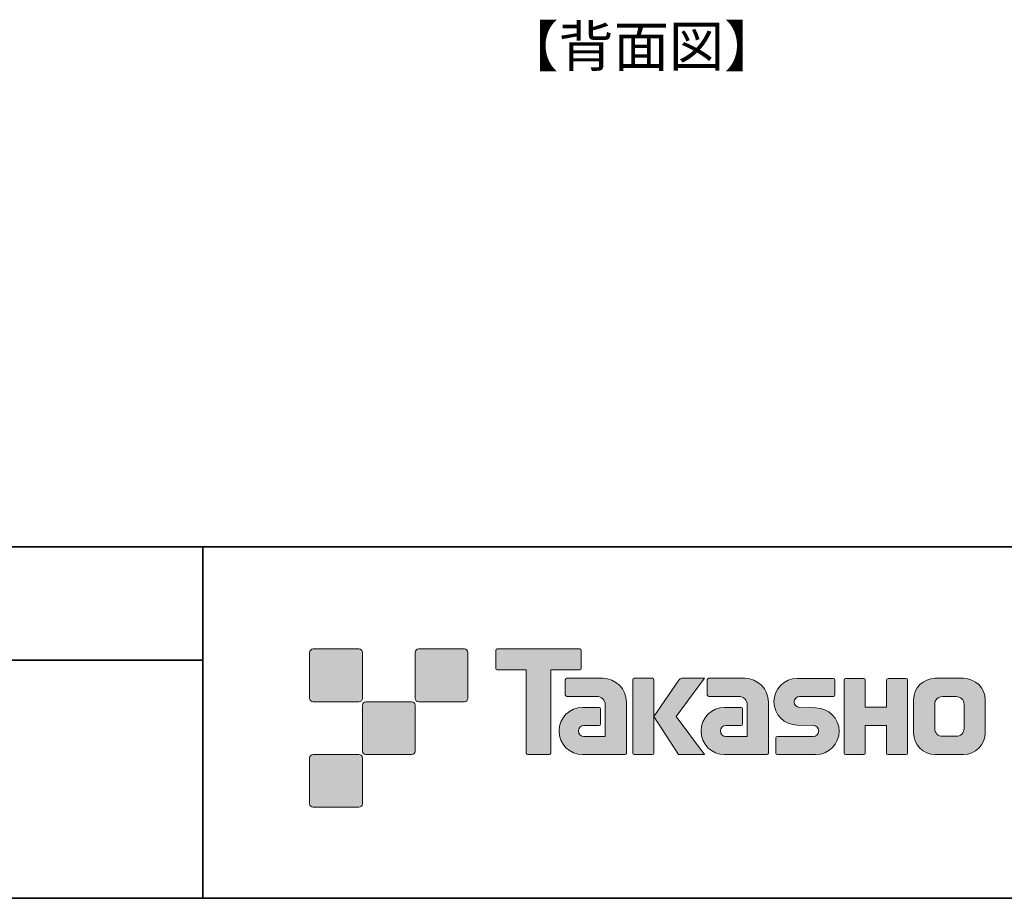
# Model space of a CAD drawing. Units: inches. Extents: x -46 to 344, y -33 to 243.
# Drawn here: x 208 to 278, y -33 to 29 of the extents above; entities that cross this region are included whole.
import ezdxf

# ---------------------------------------------------------------- set-up
doc = ezdxf.new("R2010")
doc.units = ezdxf.units.IN
doc.header["$MEASUREMENT"] = 0
doc.layers.add('フォーマット', color=7, linetype='Continuous')
doc.layers.add('レイヤー 1', color=7, linetype='Continuous')

# ---------------------------------------------------------------- blocks, each defined once
blk = doc.blocks.new('block 104')
at = {"layer": 'レイヤー 1', "color": 7, "insert": (241.927, 25.701), "char_height": 2.87867, "attachment_point": 7}
blk.add_mtext('\\fMS Gothic|b0|i0|c0|p34;\\W1;【背面図】', dxfattribs=at)
blk = doc.blocks.new('block 103')
at = {"layer": 'レイヤー 1'}
blk.add_blockref('block 104', (0, 0), dxfattribs=at)

msp = doc.modelspace()

# ---------------------------------------------------------------- hatches: boundary and pattern name
at = {"layer": 'フォーマット'}
h = msp.add_hatch(color=7, dxfattribs=at)
h.dxf.hatch_style = 2
edge = h.paths.add_edge_path()
edge.add_spline(control_points=[(231.676, -19.447), (231.814, -19.447), (231.925, -19.334), (231.925, -19.197), (231.925, -19.197), (231.925, -15.948), (231.925, -15.948), (231.925, -15.81), (231.814, -15.699), (231.676, -15.699), (231.676, -15.699), (228.427, -15.699), (228.427, -15.699), (228.288, -15.699), (228.177, -15.81), (228.177, -15.948), (228.177, -15.948), (228.177, -19.197), (228.177, -19.197), (228.177, -19.334), (228.288, -19.447), (228.427, -19.447), (228.427, -19.447), (231.676, -19.447), (231.676, -19.447)], knot_values=[0, 0, 0, 0, 1, 1, 1, 2, 2, 2, 3, 3, 3, 4, 4, 4, 5, 5, 5, 6, 6, 6, 7, 7, 7, 8, 8, 8, 8], degree=3, periodic=1)
h = msp.add_hatch(color=7, dxfattribs=at)
h.dxf.hatch_style = 2
edge = h.paths.add_edge_path()
edge.add_spline(control_points=[(239.175, -19.447), (239.313, -19.447), (239.425, -19.334), (239.425, -19.197), (239.425, -19.197), (239.425, -15.948), (239.425, -15.948), (239.425, -15.81), (239.313, -15.699), (239.175, -15.699), (239.175, -15.699), (235.926, -15.699), (235.926, -15.699), (235.788, -15.699), (235.677, -15.81), (235.677, -15.948), (235.677, -15.948), (235.677, -19.197), (235.677, -19.197), (235.677, -19.334), (235.788, -19.447), (235.926, -19.447), (235.926, -19.447), (239.175, -19.447), (239.175, -19.447)], knot_values=[0, 0, 0, 0, 1, 1, 1, 2, 2, 2, 3, 3, 3, 4, 4, 4, 5, 5, 5, 6, 6, 6, 7, 7, 7, 8, 8, 8, 8], degree=3, periodic=1)
h = msp.add_hatch(color=7, dxfattribs=at)
h.dxf.hatch_style = 2
edge = h.paths.add_edge_path()
edge.add_spline(control_points=[(247.375, -15.696), (247.375, -15.696), (241.51, -15.696), (241.51, -15.696), (241.457, -15.696), (241.413, -15.74), (241.413, -15.795), (241.413, -15.795), (241.413, -17.09), (241.413, -17.09), (241.413, -17.145), (241.457, -17.189), (241.51, -17.189), (241.51, -17.189), (243.575, -17.189), (243.575, -17.189), (243.575, -17.189), (243.575, -23.093), (243.575, -23.093), (243.575, -23.155), (243.623, -23.203), (243.684, -23.203), (243.684, -23.203), (245.201, -23.203), (245.201, -23.203), (245.262, -23.203), (245.309, -23.155), (245.309, -23.093), (245.309, -23.093), (245.309, -17.189), (245.309, -17.189), (245.309, -17.189), (247.375, -17.189), (247.375, -17.189), (247.429, -17.189), (247.472, -17.145), (247.472, -17.09), (247.472, -17.09), (247.472, -15.795), (247.472, -15.795), (247.472, -15.74), (247.429, -15.696), (247.375, -15.696)], knot_values=[0, 0, 0, 0, 1, 1, 1, 2, 2, 2, 3, 3, 3, 4, 4, 4, 5, 5, 5, 6, 6, 6, 7, 7, 7, 8, 8, 8, 9, 9, 9, 10, 10, 10, 11, 11, 11, 12, 12, 12, 13, 13, 13, 14, 14, 14, 14], degree=3, periodic=1)
h = msp.add_hatch(color=7, dxfattribs=at)
h.dxf.hatch_style = 2
edge = h.paths.add_edge_path()
edge.add_spline(control_points=[(250.685, -23.093), (250.685, -23.155), (250.636, -23.203), (250.577, -23.203), (250.577, -23.203), (247.577, -23.203), (247.577, -23.203), (246.651, -23.203), (245.9, -22.452), (245.9, -21.526), (245.9, -20.601), (246.651, -19.85), (247.577, -19.85), (247.577, -19.85), (248.746, -19.85), (248.746, -19.85), (248.807, -19.85), (248.855, -19.899), (248.855, -19.961), (248.855, -19.961), (248.855, -21.025), (248.855, -21.025), (248.855, -21.085), (248.807, -21.134), (248.746, -21.134), (248.746, -21.134), (247.661, -21.135), (247.661, -21.135), (247.447, -21.135), (247.272, -21.309), (247.272, -21.524), (247.272, -21.74), (247.447, -21.915), (247.661, -21.915), (247.661, -21.915), (249.18, -21.913), (249.18, -21.913), (249.18, -21.913), (249.18, -19.665), (249.18, -19.665), (249.18, -19.336), (248.914, -19.07), (248.583, -19.07), (248.583, -19.07), (246.45, -19.07), (246.45, -19.07), (246.388, -19.07), (246.34, -19.021), (246.34, -18.96), (246.34, -18.96), (246.34, -17.892), (246.34, -17.892), (246.34, -17.832), (246.388, -17.782), (246.45, -17.782), (246.45, -17.782), (249.004, -17.782), (249.004, -17.782), (249.936, -17.782), (250.685, -18.535), (250.685, -19.467), (250.685, -19.467), (250.685, -23.093), (250.685, -23.093)], knot_values=[0, 0, 0, 0, 1, 1, 1, 2, 2, 2, 3, 3, 3, 4, 4, 4, 5, 5, 5, 6, 6, 6, 7, 7, 7, 8, 8, 8, 9, 9, 9, 10, 10, 10, 11, 11, 11, 12, 12, 12, 13, 13, 13, 14, 14, 14, 15, 15, 15, 16, 16, 16, 17, 17, 17, 18, 18, 18, 19, 19, 19, 20, 20, 20, 21, 21, 21, 21], degree=3, periodic=1)
h = msp.add_hatch(color=7, dxfattribs=at)
h.dxf.hatch_style = 2
edge = h.paths.add_edge_path()
edge.add_spline(control_points=[(252.532, -23.203), (252.592, -23.203), (252.642, -23.155), (252.642, -23.092), (252.642, -23.092), (252.642, -17.885), (252.642, -17.885), (252.642, -17.824), (252.592, -17.776), (252.532, -17.776), (252.532, -17.776), (251.245, -17.776), (251.245, -17.776), (251.184, -17.776), (251.135, -17.824), (251.135, -17.885), (251.135, -17.885), (251.135, -23.092), (251.135, -23.092), (251.135, -23.155), (251.184, -23.203), (251.245, -23.203), (251.245, -23.203), (252.532, -23.203), (252.532, -23.203)], knot_values=[0, 0, 0, 0, 1, 1, 1, 2, 2, 2, 3, 3, 3, 4, 4, 4, 5, 5, 5, 6, 6, 6, 7, 7, 7, 8, 8, 8, 8], degree=3, periodic=1)
h = msp.add_hatch(color=7, dxfattribs=at)
h.dxf.hatch_style = 2
edge = h.paths.add_edge_path()
edge.add_spline(control_points=[(254.656, -17.779), (254.554, -17.779), (254.462, -17.83), (254.407, -17.909), (254.407, -17.909), (252.642, -20.493), (252.642, -20.493), (252.642, -20.493), (254.395, -23.197), (254.395, -23.197), (254.395, -23.197), (256.239, -23.197), (256.239, -23.197), (256.239, -23.197), (254.232, -20.493), (254.232, -20.493), (254.232, -20.493), (256.238, -17.781), (256.238, -17.781), (256.238, -17.781), (254.656, -17.781), (254.656, -17.781), (254.656, -17.781), (254.656, -17.779), (254.656, -17.779)], knot_values=[0, 0, 0, 0, 1, 1, 1, 2, 2, 2, 3, 3, 3, 4, 4, 4, 5, 5, 5, 6, 6, 6, 7, 7, 7, 8, 8, 8, 8], degree=3, periodic=1)
h = msp.add_hatch(color=7, dxfattribs=at)
h.dxf.hatch_style = 2
edge = h.paths.add_edge_path()
edge.add_spline(control_points=[(260.779, -23.093), (260.779, -23.155), (260.73, -23.203), (260.669, -23.203), (260.669, -23.203), (257.669, -23.203), (257.669, -23.203), (256.744, -23.203), (255.993, -22.452), (255.993, -21.526), (255.993, -20.601), (256.744, -19.85), (257.669, -19.85), (257.669, -19.85), (258.838, -19.85), (258.838, -19.85), (258.899, -19.85), (258.948, -19.899), (258.948, -19.961), (258.948, -19.961), (258.948, -21.025), (258.948, -21.025), (258.948, -21.085), (258.899, -21.134), (258.838, -21.134), (258.838, -21.134), (257.754, -21.135), (257.754, -21.135), (257.539, -21.135), (257.365, -21.309), (257.365, -21.524), (257.365, -21.74), (257.539, -21.915), (257.754, -21.915), (257.754, -21.915), (259.273, -21.913), (259.273, -21.913), (259.273, -21.913), (259.273, -19.665), (259.273, -19.665), (259.273, -19.336), (259.006, -19.07), (258.677, -19.07), (258.677, -19.07), (256.541, -19.07), (256.541, -19.07), (256.481, -19.07), (256.432, -19.021), (256.432, -18.96), (256.432, -18.96), (256.432, -17.892), (256.432, -17.892), (256.432, -17.832), (256.481, -17.782), (256.541, -17.782), (256.541, -17.782), (259.096, -17.782), (259.096, -17.782), (260.027, -17.782), (260.779, -18.535), (260.779, -19.467), (260.779, -19.467), (260.779, -23.093), (260.779, -23.093)], knot_values=[0, 0, 0, 0, 1, 1, 1, 2, 2, 2, 3, 3, 3, 4, 4, 4, 5, 5, 5, 6, 6, 6, 7, 7, 7, 8, 8, 8, 9, 9, 9, 10, 10, 10, 11, 11, 11, 12, 12, 12, 13, 13, 13, 14, 14, 14, 15, 15, 15, 16, 16, 16, 17, 17, 17, 18, 18, 18, 19, 19, 19, 20, 20, 20, 21, 21, 21, 21], degree=3, periodic=1)
h = msp.add_hatch(color=7, dxfattribs=at)
h.dxf.hatch_style = 2
edge = h.paths.add_edge_path()
edge.add_spline(control_points=[(261.416, -23.208), (261.356, -23.208), (261.307, -23.161), (261.307, -23.101), (261.307, -23.101), (261.307, -22.031), (261.307, -22.031), (261.307, -21.971), (261.356, -21.92), (261.416, -21.92), (261.416, -21.92), (263.965, -21.92), (263.965, -21.92), (264.18, -21.92), (264.354, -21.742), (264.354, -21.525), (264.354, -21.312), (264.18, -21.135), (263.965, -21.135), (263.965, -21.135), (262.834, -21.104), (262.834, -21.104), (261.914, -21.104), (261.167, -20.362), (261.167, -19.447), (261.167, -18.532), (261.914, -17.789), (262.834, -17.789), (262.834, -17.789), (265.402, -17.789), (265.402, -17.789), (265.462, -17.789), (265.51, -17.837), (265.51, -17.896), (265.51, -17.896), (265.51, -18.955), (265.51, -18.955), (265.51, -19.016), (265.462, -19.067), (265.402, -19.067), (265.402, -19.067), (262.993, -19.067), (262.993, -19.067), (262.778, -19.067), (262.603, -19.245), (262.603, -19.459), (262.603, -19.675), (262.778, -19.849), (262.993, -19.849), (262.993, -19.849), (264.137, -19.884), (264.137, -19.884), (265.058, -19.884), (265.807, -20.627), (265.807, -21.542), (265.807, -22.459), (265.058, -23.208), (264.137, -23.208), (264.137, -23.208), (261.416, -23.208), (261.416, -23.208)], knot_values=[0, 0, 0, 0, 1, 1, 1, 2, 2, 2, 3, 3, 3, 4, 4, 4, 5, 5, 5, 6, 6, 6, 7, 7, 7, 8, 8, 8, 9, 9, 9, 10, 10, 10, 11, 11, 11, 12, 12, 12, 13, 13, 13, 14, 14, 14, 15, 15, 15, 16, 16, 16, 17, 17, 17, 18, 18, 18, 19, 19, 19, 20, 20, 20, 20], degree=3, periodic=1)
h = msp.add_hatch(color=7, dxfattribs=at)
h.dxf.hatch_style = 2
edge = h.paths.add_edge_path()
edge.add_spline(control_points=[(270.554, -17.784), (270.554, -17.784), (269.35, -17.784), (269.35, -17.784), (269.289, -17.784), (269.163, -17.833), (269.163, -17.892), (269.163, -17.892), (269.163, -19.844), (269.163, -19.844), (269.163, -19.844), (267.653, -19.844), (267.653, -19.844), (267.653, -19.844), (267.653, -17.892), (267.653, -17.892), (267.653, -17.833), (267.604, -17.784), (267.544, -17.784), (267.544, -17.784), (266.261, -17.784), (266.261, -17.784), (266.201, -17.784), (266.153, -17.833), (266.153, -17.892), (266.153, -17.892), (266.153, -23.093), (266.153, -23.093), (266.153, -23.155), (266.201, -23.203), (266.261, -23.203), (266.261, -23.203), (267.544, -23.203), (267.544, -23.203), (267.604, -23.203), (267.653, -23.155), (267.653, -23.093), (267.653, -23.093), (267.653, -21.13), (267.653, -21.13), (267.653, -21.13), (269.163, -21.13), (269.163, -21.13), (269.163, -21.13), (269.163, -23.093), (269.163, -23.093), (269.163, -23.155), (269.212, -23.203), (269.272, -23.203), (269.272, -23.203), (270.554, -23.203), (270.554, -23.203), (270.614, -23.203), (270.663, -23.155), (270.663, -23.093), (270.663, -23.093), (270.663, -17.892), (270.663, -17.892), (270.663, -17.833), (270.614, -17.784), (270.554, -17.784)], knot_values=[0, 0, 0, 0, 1, 1, 1, 2, 2, 2, 3, 3, 3, 4, 4, 4, 5, 5, 5, 6, 6, 6, 7, 7, 7, 8, 8, 8, 9, 9, 9, 10, 10, 10, 11, 11, 11, 12, 12, 12, 13, 13, 13, 14, 14, 14, 15, 15, 15, 16, 16, 16, 17, 17, 17, 18, 18, 18, 19, 19, 19, 20, 20, 20, 20], degree=3, periodic=1)
h = msp.add_hatch(color=7, dxfattribs=at)
h.dxf.hatch_style = 2
edge = h.paths.add_edge_path()
edge.add_spline(control_points=[(274.681, -21.356), (274.681, -21.659), (274.435, -21.905), (274.133, -21.905), (274.133, -21.905), (273.147, -21.905), (273.147, -21.905), (272.844, -21.905), (272.598, -21.659), (272.598, -21.356), (272.598, -21.356), (272.598, -19.624), (272.598, -19.624), (272.598, -19.322), (272.844, -19.077), (273.147, -19.077), (273.147, -19.077), (274.133, -19.077), (274.133, -19.077), (274.435, -19.077), (274.681, -19.322), (274.681, -19.624), (274.681, -19.624), (274.681, -21.356), (274.681, -21.356)], knot_values=[0, 0, 0, 0, 1, 1, 1, 2, 2, 2, 3, 3, 3, 4, 4, 4, 5, 5, 5, 6, 6, 6, 7, 7, 7, 8, 8, 8, 8], degree=3, periodic=1)
edge = h.paths.add_edge_path()
edge.add_spline(control_points=[(274.646, -17.783), (274.646, -17.783), (272.634, -17.783), (272.634, -17.783), (271.785, -17.783), (271.095, -18.472), (271.095, -19.322), (271.095, -19.322), (271.095, -21.659), (271.095, -21.659), (271.095, -22.509), (271.785, -23.197), (272.634, -23.197), (272.634, -23.197), (274.646, -23.197), (274.646, -23.197), (275.496, -23.197), (276.184, -22.509), (276.184, -21.659), (276.184, -21.659), (276.184, -19.322), (276.184, -19.322), (276.184, -18.472), (275.496, -17.783), (274.646, -17.783)], knot_values=[0, 0, 0, 0, 0.352778, 0.352778, 0.352778, 0.705556, 0.705556, 0.705556, 1.058333, 1.058333, 1.058333, 1.411111, 1.411111, 1.411111, 1.763889, 1.763889, 1.763889, 2.116667, 2.116667, 2.116667, 2.469444, 2.469444, 2.469444, 2.822222, 2.822222, 2.822222, 2.822222], degree=3, periodic=0)
edge.add_line((274.646, -17.783), (274.646, -17.783))
h = msp.add_hatch(color=7, dxfattribs=at)
h.dxf.hatch_style = 2
edge = h.paths.add_edge_path()
edge.add_spline(control_points=[(235.426, -23.196), (235.563, -23.196), (235.674, -23.084), (235.674, -22.945), (235.674, -22.945), (235.674, -19.698), (235.674, -19.698), (235.674, -19.56), (235.563, -19.449), (235.426, -19.449), (235.426, -19.449), (232.177, -19.449), (232.177, -19.449), (232.039, -19.449), (231.926, -19.56), (231.926, -19.698), (231.926, -19.698), (231.926, -22.945), (231.926, -22.945), (231.926, -23.084), (232.039, -23.196), (232.177, -23.196), (232.177, -23.196), (235.426, -23.196), (235.426, -23.196)], knot_values=[0, 0, 0, 0, 1, 1, 1, 2, 2, 2, 3, 3, 3, 4, 4, 4, 5, 5, 5, 6, 6, 6, 7, 7, 7, 8, 8, 8, 8], degree=3, periodic=1)
h = msp.add_hatch(color=7, dxfattribs=at)
h.dxf.hatch_style = 2
edge = h.paths.add_edge_path()
edge.add_spline(control_points=[(231.676, -26.946), (231.814, -26.946), (231.925, -26.834), (231.925, -26.696), (231.925, -26.696), (231.925, -23.447), (231.925, -23.447), (231.925, -23.31), (231.814, -23.198), (231.676, -23.198), (231.676, -23.198), (228.427, -23.198), (228.427, -23.198), (228.288, -23.198), (228.177, -23.31), (228.177, -23.447), (228.177, -23.447), (228.177, -26.696), (228.177, -26.696), (228.177, -26.834), (228.288, -26.946), (228.427, -26.946), (228.427, -26.946), (231.676, -26.946), (231.676, -26.946)], knot_values=[0, 0, 0, 0, 1, 1, 1, 2, 2, 2, 3, 3, 3, 4, 4, 4, 5, 5, 5, 6, 6, 6, 7, 7, 7, 8, 8, 8, 8], degree=3, periodic=1)

# ---------------------------------------------------------------- linework, layer by layer
at = {"layer": 'フォーマット', "color": 7, "lineweight": 35}
for points in [[(-46.366, -8.44), (343.524, -8.44)], [(220.588, -8.44), (220.588, -33.417)], [(220.588, -8.44), (220.588, -33.417)], [(87.577, -16.483), (220.588, -16.483)], [(87.577, -16.483), (220.588, -16.483)], [(343.524, -33.417), (-46.366, -33.417)]]:
    msp.add_lwpolyline(points, dxfattribs=at)
at = {"layer": 'フォーマット', "lineweight": 0}
for points, knots in [([(231.676, -19.447), (231.814, -19.447), (231.925, -19.334), (231.925, -19.197), (231.925, -19.197), (231.925, -15.948), (231.925, -15.948), (231.925, -15.81), (231.814, -15.699), (231.676, -15.699), (231.676, -15.699), (228.427, -15.699), (228.427, -15.699), (228.288, -15.699), (228.177, -15.81), (228.177, -15.948), (228.177, -15.948), (228.177, -19.197), (228.177, -19.197), (228.177, -19.334), (228.288, -19.447), (228.427, -19.447), (228.427, -19.447), (231.676, -19.447), (231.676, -19.447)], [0, 0, 0, 0, 1, 1, 1, 2, 2, 2, 3, 3, 3, 4, 4, 4, 5, 5, 5, 6, 6, 6, 7, 7, 7, 8, 8, 8, 8]), ([(239.175, -19.447), (239.313, -19.447), (239.425, -19.334), (239.425, -19.197), (239.425, -19.197), (239.425, -15.948), (239.425, -15.948), (239.425, -15.81), (239.313, -15.699), (239.175, -15.699), (239.175, -15.699), (235.926, -15.699), (235.926, -15.699), (235.788, -15.699), (235.677, -15.81), (235.677, -15.948), (235.677, -15.948), (235.677, -19.197), (235.677, -19.197), (235.677, -19.334), (235.788, -19.447), (235.926, -19.447), (235.926, -19.447), (239.175, -19.447), (239.175, -19.447)], [0, 0, 0, 0, 1, 1, 1, 2, 2, 2, 3, 3, 3, 4, 4, 4, 5, 5, 5, 6, 6, 6, 7, 7, 7, 8, 8, 8, 8]), ([(247.375, -15.696), (247.375, -15.696), (241.51, -15.696), (241.51, -15.696), (241.457, -15.696), (241.413, -15.74), (241.413, -15.795), (241.413, -15.795), (241.413, -17.09), (241.413, -17.09), (241.413, -17.145), (241.457, -17.189), (241.51, -17.189), (241.51, -17.189), (243.575, -17.189), (243.575, -17.189), (243.575, -17.189), (243.575, -23.093), (243.575, -23.093), (243.575, -23.155), (243.623, -23.203), (243.684, -23.203), (243.684, -23.203), (245.201, -23.203), (245.201, -23.203), (245.262, -23.203), (245.309, -23.155), (245.309, -23.093), (245.309, -23.093), (245.309, -17.189), (245.309, -17.189), (245.309, -17.189), (247.375, -17.189), (247.375, -17.189), (247.429, -17.189), (247.472, -17.145), (247.472, -17.09), (247.472, -17.09), (247.472, -15.795), (247.472, -15.795), (247.472, -15.74), (247.429, -15.696), (247.375, -15.696)], [0, 0, 0, 0, 1, 1, 1, 2, 2, 2, 3, 3, 3, 4, 4, 4, 5, 5, 5, 6, 6, 6, 7, 7, 7, 8, 8, 8, 9, 9, 9, 10, 10, 10, 11, 11, 11, 12, 12, 12, 13, 13, 13, 14, 14, 14, 14]), ([(250.685, -23.093), (250.685, -23.155), (250.636, -23.203), (250.577, -23.203), (250.577, -23.203), (247.577, -23.203), (247.577, -23.203), (246.651, -23.203), (245.9, -22.452), (245.9, -21.526), (245.9, -20.601), (246.651, -19.85), (247.577, -19.85), (247.577, -19.85), (248.746, -19.85), (248.746, -19.85), (248.807, -19.85), (248.855, -19.899), (248.855, -19.961), (248.855, -19.961), (248.855, -21.025), (248.855, -21.025), (248.855, -21.085), (248.807, -21.134), (248.746, -21.134), (248.746, -21.134), (247.661, -21.135), (247.661, -21.135), (247.447, -21.135), (247.272, -21.309), (247.272, -21.524), (247.272, -21.74), (247.447, -21.915), (247.661, -21.915), (247.661, -21.915), (249.18, -21.913), (249.18, -21.913), (249.18, -21.913), (249.18, -19.665), (249.18, -19.665), (249.18, -19.336), (248.914, -19.07), (248.583, -19.07), (248.583, -19.07), (246.45, -19.07), (246.45, -19.07), (246.388, -19.07), (246.34, -19.021), (246.34, -18.96), (246.34, -18.96), (246.34, -17.892), (246.34, -17.892), (246.34, -17.832), (246.388, -17.782), (246.45, -17.782), (246.45, -17.782), (249.004, -17.782), (249.004, -17.782), (249.936, -17.782), (250.685, -18.535), (250.685, -19.467), (250.685, -19.467), (250.685, -23.093), (250.685, -23.093)], [0, 0, 0, 0, 1, 1, 1, 2, 2, 2, 3, 3, 3, 4, 4, 4, 5, 5, 5, 6, 6, 6, 7, 7, 7, 8, 8, 8, 9, 9, 9, 10, 10, 10, 11, 11, 11, 12, 12, 12, 13, 13, 13, 14, 14, 14, 15, 15, 15, 16, 16, 16, 17, 17, 17, 18, 18, 18, 19, 19, 19, 20, 20, 20, 21, 21, 21, 21]), ([(252.532, -23.203), (252.592, -23.203), (252.642, -23.155), (252.642, -23.092), (252.642, -23.092), (252.642, -17.885), (252.642, -17.885), (252.642, -17.824), (252.592, -17.776), (252.532, -17.776), (252.532, -17.776), (251.245, -17.776), (251.245, -17.776), (251.184, -17.776), (251.135, -17.824), (251.135, -17.885), (251.135, -17.885), (251.135, -23.092), (251.135, -23.092), (251.135, -23.155), (251.184, -23.203), (251.245, -23.203), (251.245, -23.203), (252.532, -23.203), (252.532, -23.203)], [0, 0, 0, 0, 1, 1, 1, 2, 2, 2, 3, 3, 3, 4, 4, 4, 5, 5, 5, 6, 6, 6, 7, 7, 7, 8, 8, 8, 8]), ([(254.656, -17.779), (254.554, -17.779), (254.462, -17.83), (254.407, -17.909), (254.407, -17.909), (252.642, -20.493), (252.642, -20.493), (252.642, -20.493), (254.395, -23.197), (254.395, -23.197), (254.395, -23.197), (256.239, -23.197), (256.239, -23.197), (256.239, -23.197), (254.232, -20.493), (254.232, -20.493), (254.232, -20.493), (256.238, -17.781), (256.238, -17.781), (256.238, -17.781), (254.656, -17.781), (254.656, -17.781), (254.656, -17.781), (254.656, -17.779), (254.656, -17.779)], [0, 0, 0, 0, 1, 1, 1, 2, 2, 2, 3, 3, 3, 4, 4, 4, 5, 5, 5, 6, 6, 6, 7, 7, 7, 8, 8, 8, 8]), ([(260.779, -23.093), (260.779, -23.155), (260.73, -23.203), (260.669, -23.203), (260.669, -23.203), (257.669, -23.203), (257.669, -23.203), (256.744, -23.203), (255.993, -22.452), (255.993, -21.526), (255.993, -20.601), (256.744, -19.85), (257.669, -19.85), (257.669, -19.85), (258.838, -19.85), (258.838, -19.85), (258.899, -19.85), (258.948, -19.899), (258.948, -19.961), (258.948, -19.961), (258.948, -21.025), (258.948, -21.025), (258.948, -21.085), (258.899, -21.134), (258.838, -21.134), (258.838, -21.134), (257.754, -21.135), (257.754, -21.135), (257.539, -21.135), (257.365, -21.309), (257.365, -21.524), (257.365, -21.74), (257.539, -21.915), (257.754, -21.915), (257.754, -21.915), (259.273, -21.913), (259.273, -21.913), (259.273, -21.913), (259.273, -19.665), (259.273, -19.665), (259.273, -19.336), (259.006, -19.07), (258.677, -19.07), (258.677, -19.07), (256.541, -19.07), (256.541, -19.07), (256.481, -19.07), (256.432, -19.021), (256.432, -18.96), (256.432, -18.96), (256.432, -17.892), (256.432, -17.892), (256.432, -17.832), (256.481, -17.782), (256.541, -17.782), (256.541, -17.782), (259.096, -17.782), (259.096, -17.782), (260.027, -17.782), (260.779, -18.535), (260.779, -19.467), (260.779, -19.467), (260.779, -23.093), (260.779, -23.093)], [0, 0, 0, 0, 1, 1, 1, 2, 2, 2, 3, 3, 3, 4, 4, 4, 5, 5, 5, 6, 6, 6, 7, 7, 7, 8, 8, 8, 9, 9, 9, 10, 10, 10, 11, 11, 11, 12, 12, 12, 13, 13, 13, 14, 14, 14, 15, 15, 15, 16, 16, 16, 17, 17, 17, 18, 18, 18, 19, 19, 19, 20, 20, 20, 21, 21, 21, 21]), ([(261.416, -23.208), (261.356, -23.208), (261.307, -23.161), (261.307, -23.101), (261.307, -23.101), (261.307, -22.031), (261.307, -22.031), (261.307, -21.971), (261.356, -21.92), (261.416, -21.92), (261.416, -21.92), (263.965, -21.92), (263.965, -21.92), (264.18, -21.92), (264.354, -21.742), (264.354, -21.525), (264.354, -21.312), (264.18, -21.135), (263.965, -21.135), (263.965, -21.135), (262.834, -21.104), (262.834, -21.104), (261.914, -21.104), (261.167, -20.362), (261.167, -19.447), (261.167, -18.532), (261.914, -17.789), (262.834, -17.789), (262.834, -17.789), (265.402, -17.789), (265.402, -17.789), (265.462, -17.789), (265.51, -17.837), (265.51, -17.896), (265.51, -17.896), (265.51, -18.955), (265.51, -18.955), (265.51, -19.016), (265.462, -19.067), (265.402, -19.067), (265.402, -19.067), (262.993, -19.067), (262.993, -19.067), (262.778, -19.067), (262.603, -19.245), (262.603, -19.459), (262.603, -19.675), (262.778, -19.849), (262.993, -19.849), (262.993, -19.849), (264.137, -19.884), (264.137, -19.884), (265.058, -19.884), (265.807, -20.627), (265.807, -21.542), (265.807, -22.459), (265.058, -23.208), (264.137, -23.208), (264.137, -23.208), (261.416, -23.208), (261.416, -23.208)], [0, 0, 0, 0, 1, 1, 1, 2, 2, 2, 3, 3, 3, 4, 4, 4, 5, 5, 5, 6, 6, 6, 7, 7, 7, 8, 8, 8, 9, 9, 9, 10, 10, 10, 11, 11, 11, 12, 12, 12, 13, 13, 13, 14, 14, 14, 15, 15, 15, 16, 16, 16, 17, 17, 17, 18, 18, 18, 19, 19, 19, 20, 20, 20, 20]), ([(270.554, -17.784), (270.554, -17.784), (269.35, -17.784), (269.35, -17.784), (269.289, -17.784), (269.163, -17.833), (269.163, -17.892), (269.163, -17.892), (269.163, -19.844), (269.163, -19.844), (269.163, -19.844), (267.653, -19.844), (267.653, -19.844), (267.653, -19.844), (267.653, -17.892), (267.653, -17.892), (267.653, -17.833), (267.604, -17.784), (267.544, -17.784), (267.544, -17.784), (266.261, -17.784), (266.261, -17.784), (266.201, -17.784), (266.153, -17.833), (266.153, -17.892), (266.153, -17.892), (266.153, -23.093), (266.153, -23.093), (266.153, -23.155), (266.201, -23.203), (266.261, -23.203), (266.261, -23.203), (267.544, -23.203), (267.544, -23.203), (267.604, -23.203), (267.653, -23.155), (267.653, -23.093), (267.653, -23.093), (267.653, -21.13), (267.653, -21.13), (267.653, -21.13), (269.163, -21.13), (269.163, -21.13), (269.163, -21.13), (269.163, -23.093), (269.163, -23.093), (269.163, -23.155), (269.212, -23.203), (269.272, -23.203), (269.272, -23.203), (270.554, -23.203), (270.554, -23.203), (270.614, -23.203), (270.663, -23.155), (270.663, -23.093), (270.663, -23.093), (270.663, -17.892), (270.663, -17.892), (270.663, -17.833), (270.614, -17.784), (270.554, -17.784)], [0, 0, 0, 0, 1, 1, 1, 2, 2, 2, 3, 3, 3, 4, 4, 4, 5, 5, 5, 6, 6, 6, 7, 7, 7, 8, 8, 8, 9, 9, 9, 10, 10, 10, 11, 11, 11, 12, 12, 12, 13, 13, 13, 14, 14, 14, 15, 15, 15, 16, 16, 16, 17, 17, 17, 18, 18, 18, 19, 19, 19, 20, 20, 20, 20]), ([(274.646, -17.783), (274.646, -17.783), (272.634, -17.783), (272.634, -17.783), (271.785, -17.783), (271.095, -18.472), (271.095, -19.322), (271.095, -19.322), (271.095, -21.659), (271.095, -21.659), (271.095, -22.509), (271.785, -23.197), (272.634, -23.197), (272.634, -23.197), (274.646, -23.197), (274.646, -23.197), (275.496, -23.197), (276.184, -22.509), (276.184, -21.659), (276.184, -21.659), (276.184, -19.322), (276.184, -19.322), (276.184, -18.472), (275.496, -17.783), (274.646, -17.783)], [0, 0, 0, 0, 1, 1, 1, 2, 2, 2, 3, 3, 3, 4, 4, 4, 5, 5, 5, 6, 6, 6, 7, 7, 7, 8, 8, 8, 8]), ([(235.426, -23.196), (235.563, -23.196), (235.674, -23.084), (235.674, -22.945), (235.674, -22.945), (235.674, -19.698), (235.674, -19.698), (235.674, -19.56), (235.563, -19.449), (235.426, -19.449), (235.426, -19.449), (232.177, -19.449), (232.177, -19.449), (232.039, -19.449), (231.926, -19.56), (231.926, -19.698), (231.926, -19.698), (231.926, -22.945), (231.926, -22.945), (231.926, -23.084), (232.039, -23.196), (232.177, -23.196), (232.177, -23.196), (235.426, -23.196), (235.426, -23.196)], [0, 0, 0, 0, 1, 1, 1, 2, 2, 2, 3, 3, 3, 4, 4, 4, 5, 5, 5, 6, 6, 6, 7, 7, 7, 8, 8, 8, 8]), ([(274.681, -21.356), (274.681, -21.659), (274.435, -21.905), (274.133, -21.905), (274.133, -21.905), (273.147, -21.905), (273.147, -21.905), (272.844, -21.905), (272.598, -21.659), (272.598, -21.356), (272.598, -21.356), (272.598, -19.624), (272.598, -19.624), (272.598, -19.322), (272.844, -19.077), (273.147, -19.077), (273.147, -19.077), (274.133, -19.077), (274.133, -19.077), (274.435, -19.077), (274.681, -19.322), (274.681, -19.624), (274.681, -19.624), (274.681, -21.356), (274.681, -21.356)], [0, 0, 0, 0, 1, 1, 1, 2, 2, 2, 3, 3, 3, 4, 4, 4, 5, 5, 5, 6, 6, 6, 7, 7, 7, 8, 8, 8, 8]), ([(231.676, -26.946), (231.814, -26.946), (231.925, -26.834), (231.925, -26.696), (231.925, -26.696), (231.925, -23.447), (231.925, -23.447), (231.925, -23.31), (231.814, -23.198), (231.676, -23.198), (231.676, -23.198), (228.427, -23.198), (228.427, -23.198), (228.288, -23.198), (228.177, -23.31), (228.177, -23.447), (228.177, -23.447), (228.177, -26.696), (228.177, -26.696), (228.177, -26.834), (228.288, -26.946), (228.427, -26.946), (228.427, -26.946), (231.676, -26.946), (231.676, -26.946)], [0, 0, 0, 0, 1, 1, 1, 2, 2, 2, 3, 3, 3, 4, 4, 4, 5, 5, 5, 6, 6, 6, 7, 7, 7, 8, 8, 8, 8])]:
    msp.add_open_spline(points, degree=3, knots=knots, dxfattribs=at)

# ---------------------------------------------------------------- block references
at = {"layer": 'レイヤー 1'}
msp.add_blockref('block 103', (0, 0), dxfattribs=at)

doc.saveas('drawing.dxf')
